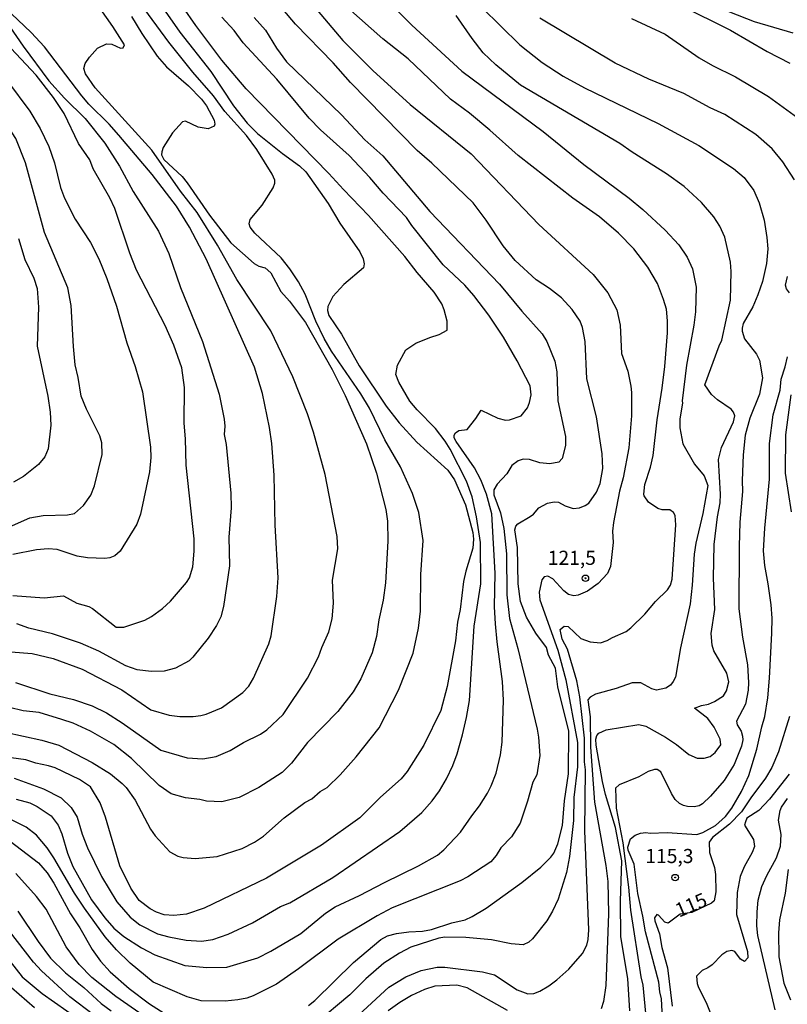
# Model space of a CAD drawing. Units: millimetres. Extents: x 190365 to 192776, y 1660434 to 1663208.
# Drawn here: x 191592 to 191728, y 1662828 to 1663003 of the extents above; entities that cross this region are included whole.
import ezdxf
from ezdxf.enums import TextEntityAlignment as Align

# ---------------------------------------------------------------- set-up
doc = ezdxf.new("R2010")
doc.units = ezdxf.units.MM
doc.header["$MEASUREMENT"] = 0
for name, color, linetype in [('IMAGEM', 7, 'Continuous'), ('V-CURVA_DE_NIVEL', 4, 'Continuous'), ('V-CURVA_MESTRA', 1, 'Continuous'), ('V-PONTO_DE_APARELHO', 30, 'Continuous'), ('V-TEXTO_DE_ALTIMETRIA', 2, 'Continuous')]:
    doc.layers.add(name, color=color, linetype=linetype)
picture_1 = doc.add_image_def('image1.jpg', size_in_pixel=(4016, 4621))

# ---------------------------------------------------------------- blocks, each defined once
blk = doc.blocks.new('805')
at = {"color": 0, "linetype": 'ByBlock', "lineweight": -2}
for radius in [0.562, 0.0806]:
    blk.add_circle((0, 0), radius, dxfattribs=at)

msp = doc.modelspace()

# ---------------------------------------------------------------- linework, layer by layer
at = {"layer": 'V-CURVA_DE_NIVEL'}
for points in [[(191728.96, 1663000.25), (191722.17, 1663002.24), (191717.8, 1663003.94), (191713.52, 1663006.44), (191711.22, 1663008.08), (191707.75, 1663010.22), (191705.03, 1663011.56), (191702.27, 1663012.43), (191697.94, 1663013.44), (191690.65, 1663014.84), (191687.3, 1663015.86), (191684.8, 1663017.05), (191683.12, 1663018.28), (191680.72, 1663020.62), (191676.97, 1663023.73), (191674.99, 1663024.73), (191670.96, 1663026.38)], [(191629.19, 1663022.84), (191649.37, 1662998.91), (191654.67, 1662993.63), (191661.25, 1662987.61), (191672.05, 1662978.89), (191684.01, 1662966.37), (191693.6, 1662957.53), (191696.23, 1662954.29), (191697.8, 1662951.23), (191698.37, 1662948.56), (191698.62, 1662943.51), (191699.73, 1662940.37), (191700.28, 1662937.74)], [(191680.38, 1662902.74), (191680.21, 1662909.19), (191679.77, 1662912.29), (191679.93, 1662912.96), (191680.27, 1662913.39), (191682.5, 1662914.7), (191683.06, 1662915.1), (191684.01, 1662916.19), (191685.54, 1662917.03), (191686.7, 1662917.29), (191687.51, 1662917.22), (191688.65, 1662916.53), (191690.06, 1662916.1), (191691.2, 1662916.21), (191692.22, 1662916.59), (191692.86, 1662917.05), (191694.21, 1662918.95), (191694.85, 1662920.52), (191695.34, 1662923.15), (191695.19, 1662925.78), (191694.19, 1662932.31), (191692.49, 1662939.06), (191692.18, 1662945.67), (191691.73, 1662948.14), (191691.34, 1662949.27), (191689.93, 1662951.32), (191688, 1662953.35), (191685.92, 1662955.01), (191683.52, 1662956.57), (191679.85, 1662959.97), (191677.69, 1662962.6), (191674.7, 1662967.1), (191672.4, 1662970.2), (191665.11, 1662977.2), (191662.5, 1662979.48), (191650.71, 1662991.51), (191647.61, 1662994.99), (191640.97, 1663001.84), (191632.38, 1663012.09)], [(191602.55, 1662939.27), (191602, 1662941.54), (191601.68, 1662944.74), (191601.3, 1662952.04), (191600.73, 1662955.13), (191596.59, 1662964.93), (191593.2, 1662977.3), (191591.48, 1662981.57), (191586.07, 1662989.88), (191584.24, 1662993.44), (191582.44, 1662997.73), (191580.47, 1663001.42), (191574.42, 1663009.23)], [(191619.46, 1662945), (191617.91, 1662948.47), (191612.86, 1662958.27), (191611.69, 1662961.29), (191609.02, 1662969.22), (191608.11, 1662971.09), (191605.19, 1662976.19), (191604.59, 1662977.79), (191602.57, 1662980.72), (191600.03, 1662986.02), (191598.16, 1662988.86), (191595.1, 1662992.81), (191589.76, 1662998.49), (191583.52, 1663006.89)], [(191647.33, 1662943.93), (191646.04, 1662946.18), (191644.59, 1662949.24), (191642.68, 1662954.03), (191641.52, 1662956.24), (191639.99, 1662958.49), (191638.42, 1662960.44), (191633.8, 1662964.8), (191632.93, 1662965.91), (191632.78, 1662966.46), (191632.93, 1662967.27), (191635.05, 1662969.77), (191637.02, 1662972.83), (191637.32, 1662973.67), (191637.34, 1662974.23), (191636.83, 1662975.29), (191634.14, 1662979.61), (191632.29, 1662982.12), (191628.49, 1662986.36), (191626.46, 1662989.12), (191622.83, 1662993.32), (191618.57, 1662998.66), (191612.05, 1663007.61)], [(191643.07, 1662932.82), (191640.52, 1662939.4), (191636.6, 1662947.54), (191630.61, 1662956.62), (191627.16, 1662962.69), (191623.57, 1662968.5), (191620.6, 1662972.27), (191615.53, 1662979.49), (191605.54, 1662990.54), (191603.84, 1662993.02), (191603.55, 1662993.95), (191603.76, 1662994.84), (191604.52, 1662995.99), (191605.94, 1662997.56), (191607.56, 1662998.36), (191608.47, 1662998.28), (191610.04, 1662997.56), (191610.47, 1662997.64), (191610.7, 1662998.15), (191608.66, 1663001.42), (191605.71, 1663005.62)], [(191658.36, 1663004.81), (191661.55, 1663001.67), (191670.37, 1662993.5), (191684.75, 1662982.81), (191691.96, 1662977), (191699.98, 1662971.02), (191702.4, 1662969.03), (191706.35, 1662965.33), (191708.77, 1662962.79), (191710.27, 1662960.57), (191711.18, 1662958.53), (191711.82, 1662955.26), (191711.69, 1662950.89), (191711.44, 1662948.52), (191710.1, 1662941.47), (191709.34, 1662935.14), (191709.4, 1662934.71), (191708.97, 1662931.97), (191708.93, 1662930.36), (191709.46, 1662927.56), (191711.53, 1662923.96), (191713.22, 1662921.89), (191713.88, 1662920.13), (191713.01, 1662915.21)], [(191673.93, 1663004.79), (191680.66, 1662998.15), (191684.58, 1662995.03), (191688.32, 1662992.61), (191692.09, 1662990.53), (191705.12, 1662984.26), (191712.33, 1662980.35), (191718.44, 1662976.26), (191720.35, 1662974.67), (191722.04, 1662972.4), (191722.98, 1662970.2), (191723.85, 1662967.1), (191724.36, 1662964.04), (191724.48, 1662962.05), (191724.25, 1662959.46), (191723.55, 1662956.28), (191722.74, 1662953.9), (191721.83, 1662951.78), (191720.17, 1662948.86), (191719.94, 1662948.01), (191719.96, 1662947.46), (191720.37, 1662946.14), (191722.49, 1662943.38), (191723.02, 1662942.32), (191723.57, 1662939.23), (191723.02, 1662936.3), (191721.34, 1662932.06)], [(191709.02, 1663005.21), (191717.89, 1663000.78), (191724.42, 1662997.01), (191728.41, 1662994.93)], [(191611.95, 1663003.16), (191613.79, 1663000.15), (191616.53, 1662996.16), (191618.18, 1662994.29), (191622.07, 1662990.92), (191624.36, 1662988.57), (191625.21, 1662987.38), (191626.61, 1662984.83), (191626.71, 1662984.11), (191626.59, 1662983.75), (191625.53, 1662983.3), (191623.75, 1662983.6), (191621.54, 1662984.64), (191620.96, 1662984.51), (191619.2, 1662982.58), (191617.58, 1662980), (191617.3, 1662979.22), (191617.28, 1662978.68), (191617.67, 1662977.84), (191620.9, 1662974.86), (191621.83, 1662973.76), (191625.73, 1662967.99), (191629.55, 1662963.11), (191633.65, 1662959.48), (191634.48, 1662959.01), (191635.62, 1662958.7), (191636.62, 1662957.78), (191638.4, 1662954.48), (191639.91, 1662952.8), (191642.71, 1662949), (191647.46, 1662940.71), (191649.77, 1662936.11), (191653.5, 1662927.56), (191655.29, 1662922.34), (191656.94, 1662915.93), (191657.26, 1662913.86), (191657.32, 1662910.33), (191656.88, 1662902.95), (191656.5, 1662899.86), (191655.73, 1662896.38), (191655.29, 1662893.45), (191654.5, 1662890.56), (191652.53, 1662885.94), (191651.19, 1662883.61), (191648.48, 1662880.13), (191643.09, 1662874.69), (191640.29, 1662871), (191638.59, 1662869.35), (191634.48, 1662866.72), (191631, 1662864.91), (191627.95, 1662864.15), (191625.23, 1662864.28), (191624.04, 1662864.58), (191621.54, 1662864.87), (191618.99, 1662865.59), (191616.87, 1662867.06), (191611.97, 1662871.83), (191608.85, 1662874.31), (191604.72, 1662876.65), (191601.62, 1662878.07), (191599.63, 1662878.75), (191595.66, 1662879.96), (191592.78, 1662880.29), (191590.4, 1662880.87)], [(191617.91, 1663004.14), (191620.5, 1663000.4), (191625.99, 1662993.42), (191630, 1662987.38), (191632.44, 1662984.28)], [(191669.37, 1662927.94), (191669.05, 1662928.62), (191669.01, 1662929.09), (191669.26, 1662929.51), (191669.86, 1662929.89), (191671.32, 1662930.06), (191672.89, 1662932.01), (191673.78, 1662933.48), (191676.78, 1662932.05), (191678.13, 1662931.73), (191678.81, 1662931.76), (191680.89, 1662932.52), (191681.99, 1662933.92), (191682.35, 1662934.86), (191682.63, 1662936.21), (191682.5, 1662937.78), (191680.19, 1662942.2), (191677.77, 1662946.4), (191675.14, 1662950.3), (191672.53, 1662953.82), (191670.9, 1662955.6), (191667.1, 1662959.25), (191661.54, 1662966.21), (191660.63, 1662967.57), (191656.49, 1662971.89), (191654.14, 1662974.69), (191650.47, 1662978.59), (191645.4, 1662983.13), (191643.38, 1662985.17), (191637.64, 1662992.09), (191631.7, 1662998.49), (191630.1, 1663000.7), (191627.94, 1663003.09)], [(191633.65, 1663003.03), (191635.68, 1663000.76), (191637.59, 1662997.56), (191639.4, 1662995.18), (191649.09, 1662985.76), (191653.21, 1662981.35), (191656.39, 1662978.53), (191664.7, 1662968.69), (191677.05, 1662955.81), (191680.99, 1662951.02), (191684.62, 1662946.99), (191685.43, 1662945.63), (191686.81, 1662942.15), (191687.21, 1662940.29), (191687.36, 1662935.15), (191688.72, 1662928.83), (191688.72, 1662927.22), (191688.12, 1662924.93), (191687.55, 1662924.31), (191685.98, 1662923.99), (191684.2, 1662924.16), (191682.38, 1662924.76), (191681.23, 1662924.8), (191680.34, 1662924.54), (191679.24, 1662923.72), (191678.32, 1662922.21), (191676.65, 1662920.39), (191676.05, 1662919.39), (191676.05, 1662918.52), (191677.2, 1662915.34), (191677.84, 1662912.54), (191678.3, 1662908.09), (191678.34, 1662900.83), (191678.81, 1662896.63), (191680.32, 1662891.29), (191683.71, 1662877.03), (191683.97, 1662875.63), (191684.2, 1662872.36), (191683.67, 1662868.97), (191682.97, 1662867.65), (191682.02, 1662864.26)], [(191698.52, 1662840.25), (191698.47, 1662846.57), (191698.69, 1662853.74), (191697.56, 1662859.64), (191695.82, 1662865.45), (191695.29, 1662867.78), (191694.15, 1662874.19), (191694.1, 1662875.25), (191694.29, 1662875.93), (191694.59, 1662876.31), (191695.91, 1662876.88), (191701.72, 1662877.85), (191702.95, 1662877.54), (191706.39, 1662875.59), (191708.34, 1662874.34), (191710.55, 1662872.55), (191711.99, 1662871.89), (191713.26, 1662871.89), (191714.3, 1662872.21), (191715.19, 1662872.89), (191716.21, 1662874.23), (191716.08, 1662875.25), (191715.04, 1662877.37), (191713.87, 1662878.94), (191711.52, 1662880.76), (191712.75, 1662881.21), (191714.03, 1662881.44), (191715.09, 1662881.93), (191716.66, 1662882.95), (191717.21, 1662883.82), (191717.63, 1662885.39), (191717.25, 1662886.96), (191714.98, 1662890.9), (191714.64, 1662891.9), (191714.49, 1662893.95), (191715.13, 1662898.2), (191714.91, 1662903.76), (191715.04, 1662909.7), (191715.59, 1662914.62), (191716.06, 1662917.08), (191716.14, 1662918.65), (191715.81, 1662924.76), (191716.33, 1662926.88), (191718.41, 1662931.42), (191718.69, 1662932.48), (191718.44, 1662933.16), (191718.01, 1662933.67), (191715.6, 1662935.32), (191714.53, 1662936.25), (191713.39, 1662937.95), (191715.91, 1662944.91), (191716.4, 1662945.86), (191717.93, 1662952.97), (191718.05, 1662958.02), (191717.91, 1662959.72), (191716.89, 1662964.13), (191716.02, 1662966.06), (191714.98, 1662967.69), (191712.79, 1662970.24), (191709.74, 1662973.06), (191706.56, 1662975.33), (191700.51, 1662979.14), (191698.35, 1662980.71), (191680.76, 1662991), (191676.4, 1662994.65), (191674.19, 1662996.77), (191672.19, 1662999.3), (191669.39, 1663003.33)], [(191729.21, 1662974.27), (191727.18, 1662977.45), (191725.27, 1662979.74), (191722.38, 1662982.31), (191716.91, 1662985.83), (191714.32, 1662987.04), (191709.68, 1662989.54), (191703.46, 1662992.1), (191697.48, 1662994.93), (191684.16, 1663002.9)], [(191590.46, 1663001.36), (191592.79, 1662997.94), (191597.35, 1662991.77), (191600.11, 1662988.71), (191603.76, 1662985.13), (191607.26, 1662980.76), (191609.85, 1662976.66), (191612.24, 1662972.23), (191616.72, 1662965.19), (191618.55, 1662961.24), (191620.62, 1662955.22), (191624.53, 1662945.63), (191627.48, 1662936.34), (191628.35, 1662931.89), (191628.49, 1662930.65), (191628.37, 1662929.19), (191628.68, 1662927.44), (191629.56, 1662918.82), (191629.62, 1662916.23), (191629.19, 1662911.01), (191629.3, 1662905.96), (191628.26, 1662898.75), (191627.75, 1662896.93), (191626.97, 1662895.36), (191625.55, 1662893.11), (191622.83, 1662889.78), (191622.17, 1662889.1), (191619.72, 1662887.8), (191617.72, 1662887.32), (191615.47, 1662887.23), (191612.97, 1662887.51), (191610.98, 1662888.25), (191606.16, 1662890.82), (191602.96, 1662892.22), (191597.97, 1662893.93), (191593.79, 1662894.89), (191591.67, 1662895.7)], [(191590.01, 1662991.75), (191594, 1662986.4), (191595.81, 1662983.35), (191597.33, 1662980.17), (191598.33, 1662977.26), (191599.39, 1662972.91), (191600.13, 1662971.04), (191602.02, 1662967.31), (191604.71, 1662963.2), (191606.2, 1662960.31), (191607.6, 1662956.83), (191609.32, 1662951.91), (191611.12, 1662945.42), (191612.61, 1662941.22), (191613.88, 1662936.76), (191615.3, 1662926.96), (191615.39, 1662925.14), (191615.17, 1662922.55), (191613.56, 1662915.09), (191612.93, 1662913.3), (191609.96, 1662908.55), (191609, 1662907.68), (191608.13, 1662907.34), (191607.24, 1662907.21), (191604.19, 1662907.34), (191602.36, 1662907.66), (191598.8, 1662908.85), (191597.23, 1662908.97), (191595.19, 1662908.78), (191590.95, 1662907.94)], [(191632.44, 1662984.28), (191634.24, 1662982.45), (191638.68, 1662978.91), (191641.65, 1662976.77), (191642.79, 1662975.67), (191646.72, 1662970.05), (191648.79, 1662966.59), (191652.34, 1662961.5), (191652.95, 1662960.31), (191653.1, 1662959.42), (191652.97, 1662958.7), (191649.54, 1662955.73), (191647.59, 1662953.61), (191646.67, 1662951.83), (191646.61, 1662951.15), (191646.84, 1662950.26), (191649.09, 1662946.95), (191652.23, 1662941.35), (191657, 1662934.18), (191659.29, 1662931.25), (191662.45, 1662927.83), (191667.91, 1662922.87), (191669.12, 1662921.15), (191671.02, 1662916.74), (191672.32, 1662911.82), (191672.47, 1662910.63), (191672.34, 1662909.06), (191671.11, 1662904.99), (191670.71, 1662903.16), (191670.09, 1662898.2), (191669.62, 1662895.95), (191669.29, 1662892.69), (191667.8, 1662884.58), (191666.68, 1662880.3), (191663.64, 1662874.19), (191660.74, 1662869.56), (191659.68, 1662868.23), (191656.03, 1662865), (191652.32, 1662861.35), (191645.55, 1662856.47), (191635.84, 1662850.66), (191624.81, 1662845.31), (191621.71, 1662844.28), (191619.47, 1662844.04), (191617.73, 1662844.17), (191616.4, 1662844.62), (191615.26, 1662845.23), (191613.31, 1662846.67), (191611.86, 1662848.9), (191609.89, 1662852.81), (191607.37, 1662861.46), (191606.41, 1662864.01), (191604.69, 1662866.81), (191602.75, 1662868.1), (191598.44, 1662870.16), (191597.27, 1662870.56), (191595.02, 1662871.02), (191593.26, 1662871.58), (191588.45, 1662872.25)], [(191728.32, 1662954.24), (191727.83, 1662954.97), (191727.62, 1662955.6), (191728, 1662957.13)], [(191589.59, 1662876.52), (191596.13, 1662875.08), (191599.14, 1662874.21), (191604.99, 1662871.11), (191608.26, 1662869.09), (191610.34, 1662867.42), (191611.04, 1662866.7), (191612.59, 1662864.43), (191615.32, 1662859.34), (191616.15, 1662858.15), (191618.74, 1662855.29), (191620.14, 1662854.54), (191621.12, 1662854.29), (191623.24, 1662854.12), (191627.14, 1662854.48), (191631.55, 1662855.88), (191633.72, 1662857.02), (191635.29, 1662858.08), (191638.99, 1662861.31), (191642.6, 1662864.03), (191643.83, 1662864.68), (191645.32, 1662865.98), (191646.55, 1662866.7), (191648.84, 1662868.97), (191651.68, 1662872.13), (191655.77, 1662877.24), (191659.19, 1662883.95), (191661.78, 1662890.48), (191662.73, 1662894.93), (191663.05, 1662897.9), (191663.13, 1662904.39), (191663.52, 1662910.42), (191662.79, 1662915.38), (191661.67, 1662918.73), (191659.53, 1662923.49), (191656.79, 1662928.24), (191654.05, 1662933.84), (191652.55, 1662936.38), (191647.33, 1662943.93)], [(191590.95, 1662900.69), (191596.54, 1662900.28), (191599.93, 1662900.64), (191602.28, 1662899.34), (191604.42, 1662898.73), (191605.06, 1662898.39), (191609.28, 1662895.1), (191610.59, 1662895.08), (191614.33, 1662896.33), (191615.52, 1662896.99), (191617.42, 1662898.39), (191618.89, 1662899.7), (191621.71, 1662902.99), (191622.22, 1662903.84), (191622.81, 1662905.79), (191623.04, 1662908.51), (191623.04, 1662910.72), (191621.66, 1662923.74), (191621.54, 1662928.41), (191621.28, 1662931.21), (191621.35, 1662937.53), (191620.86, 1662941.01), (191619.46, 1662945)], [(191705.9, 1662825.91), (191705.71, 1662829.26), (191705.39, 1662830.51), (191705.22, 1662832.23), (191702.86, 1662841.14), (191702.42, 1662843.94), (191701.53, 1662847.93), (191700.85, 1662853.14), (191699.79, 1662855.61), (191699.77, 1662856.12), (191700.23, 1662857.64), (191701.02, 1662858.28), (191701.98, 1662858.61), (191702.91, 1662858.76), (191703.67, 1662858.64), (191706.69, 1662858.72), (191711.94, 1662858.36), (191713.01, 1662858.74), (191715.25, 1662859.97), (191717.04, 1662861.56), (191718.14, 1662863.03), (191719.88, 1662866), (191721.13, 1662868.8), (191722.57, 1662873.47), (191723.42, 1662877.45), (191723.97, 1662879.28), (191724.48, 1662882.55), (191724.82, 1662886.07), (191725.22, 1662894), (191725.27, 1662896.67), (191725.1, 1662899.01), (191724.59, 1662902.74), (191723.95, 1662906.01), (191723.72, 1662908.59), (191723.95, 1662912.63), (191724.78, 1662921.28), (191724.82, 1662927.6), (191725.46, 1662932.65), (191726.69, 1662937.02), (191726.88, 1662938.97), (191727.6, 1662941.18), (191727.98, 1662942.92)], [(191590.36, 1662912.84), (191593.98, 1662914.41), (191596.33, 1662914.84), (191600.67, 1662914.96), (191601.87, 1662915.22), (191603.48, 1662916.6), (191604.78, 1662918.46), (191605.42, 1662920.09), (191606.75, 1662925.65), (191606.71, 1662927.73), (191606.35, 1662928.96), (191603.99, 1662933.67), (191603.08, 1662935.96), (191602.55, 1662939.27)], [(191700.28, 1662937.74), (191700.41, 1662936.64), (191700.41, 1662932.48), (191699.9, 1662926.84), (191698.92, 1662921.53), (191698.3, 1662919.16), (191697.2, 1662913.6), (191697.03, 1662912.07), (191697.14, 1662910.08), (191696.69, 1662905.84), (191696.14, 1662904.56), (191694.51, 1662902.82), (191692.6, 1662901.48), (191690.99, 1662900.74), (191690.18, 1662900.62), (191689.25, 1662900.87), (191688.42, 1662901.53), (191686.51, 1662903.63), (191685.6, 1662904.1), (191684.96, 1662904.01), (191684.54, 1662903.46), (191684.07, 1662901.26), (191684.2, 1662899.94), (191687.34, 1662890.98), (191688.78, 1662885.73), (191690.82, 1662874.65), (191690.84, 1662870.33), (191690.22, 1662864.9), (191690.16, 1662860.87), (191689.44, 1662854.46), (191688.89, 1662851.68), (191687.4, 1662846.91), (191686.45, 1662844.79), (191685.41, 1662843.09), (191682.86, 1662839.89), (191682.25, 1662839.31), (191681.23, 1662838.85), (191679.11, 1662839.02), (191675.63, 1662839.74), (191671.09, 1662840.16), (191667.4, 1662840.2), (191666.34, 1662840.01), (191661.38, 1662838.46), (191659.34, 1662837.36), (191656.6, 1662835.6), (191653.4, 1662832.8), (191650.56, 1662830), (191644.36, 1662824.78)], [(191591.46, 1662885.26), (191597.53, 1662883.28), (191601.73, 1662882.27), (191604.99, 1662881.16), (191607.54, 1662879.89), (191610.34, 1662878.15), (191617.13, 1662873.31), (191621.79, 1662871.93), (191624.55, 1662871.79), (191626.93, 1662872.21), (191629.39, 1662873.23), (191631.8, 1662874.69), (191634.78, 1662876.16), (191635.88, 1662876.92), (191638.76, 1662879.62), (191643.11, 1662886.07), (191645.06, 1662889.8), (191645.61, 1662891.46), (191646.84, 1662894.26), (191647.44, 1662896.55), (191647.69, 1662899.35), (191647.52, 1662903.42), (191648.45, 1662908.93), (191648.33, 1662911.14), (191646.19, 1662922.09), (191644.15, 1662929.6), (191643.07, 1662932.82)], [(191721.34, 1662932.06), (191720.49, 1662929.09), (191720.13, 1662925.61), (191719.94, 1662921.03), (191720.01, 1662919.12), (191719.56, 1662913.64), (191719.41, 1662909.36), (191719.38, 1662898.34), (191720.02, 1662893.34), (191720.9, 1662888.44), (191721.11, 1662885.26), (191721.05, 1662883.95), (191720.56, 1662881.44), (191718.94, 1662878.47), (191719.07, 1662877.79), (191719.79, 1662876.65), (191720.05, 1662875.8), (191720.11, 1662875.12), (191719.88, 1662874.02), (191718.54, 1662870.75), (191716.76, 1662867.91), (191714.34, 1662865.17), (191712.96, 1662863.83), (191712.37, 1662863.47), (191711.48, 1662863.3), (191710.29, 1662863.33), (191709.57, 1662863.49), (191708.87, 1662863.88), (191708.13, 1662864.6), (191707.45, 1662865.62), (191705.58, 1662869.48), (191704.95, 1662869.88), (191704.44, 1662869.88), (191703.35, 1662869.54), (191701.7, 1662868.56), (191698.22, 1662867.16), (191697.56, 1662866.59), (191697.69, 1662863.03), (191698.86, 1662856.88), (191699.87, 1662849.03), (191700.19, 1662844.96), (191702.06, 1662833.21), (191702.42, 1662831.68), (191703.1, 1662824.25)], [(191591.55, 1662864.64), (191593.96, 1662863.98), (191595.26, 1662863.33), (191597.74, 1662861.71), (191599.01, 1662860.06), (191599.65, 1662858.49), (191600.66, 1662855.05), (191601.6, 1662852.72), (191604.86, 1662846.82), (191607.24, 1662843.62), (191608.83, 1662841.82), (191610.61, 1662840.35), (191613.71, 1662838.29), (191616.11, 1662837.08), (191621.37, 1662835.17), (191625.27, 1662834.82), (191628.84, 1662834.92), (191634.31, 1662836.53), (191636.6, 1662837.72), (191641.9, 1662840.86), (191646.29, 1662844.45), (191647.99, 1662845.55), (191652.3, 1662847.56), (191656.69, 1662849.9), (191662.73, 1662852.82), (191666.06, 1662854.71), (191667.23, 1662855.69), (191670.16, 1662858.81), (191672.13, 1662861.71), (191673.51, 1662863.45), (191674.93, 1662865.7), (191675.59, 1662866.98), (191676.44, 1662869.22), (191677.24, 1662872.49), (191677.5, 1662874.74), (191677.75, 1662882.16), (191677.6, 1662885.47), (191676.62, 1662892.47), (191676.33, 1662895.7), (191676.18, 1662898.67), (191676.27, 1662904.65), (191675.67, 1662915.13), (191674.76, 1662918.61), (191673.76, 1662921.19), (191672.64, 1662923.27), (191669.37, 1662927.94)], [(191713.01, 1662915.21), (191711.79, 1662909.95), (191711.48, 1662908), (191711.14, 1662902.49), (191710.76, 1662899.22), (191709.08, 1662891.41), (191708.15, 1662886.24), (191707.78, 1662885.47), (191707.28, 1662884.83), (191706.47, 1662884.3), (191704.82, 1662883.94), (191704.01, 1662884.16), (191702.04, 1662885.22), (191700.53, 1662885.22), (191697.67, 1662884.2), (191694, 1662883.2), (191693.07, 1662882.69), (191692.68, 1662882.23), (191693.11, 1662879.19), (191693.17, 1662873.85), (191693.85, 1662864.09), (191695.87, 1662852.89), (191696.2, 1662850.05), (191696.33, 1662844.32), (191695.87, 1662831.64), (191695.46, 1662828.79), (191695.06, 1662827.52)], [(191643.24, 1662828.09), (191644.4, 1662829), (191651.21, 1662835.73), (191656.07, 1662839.82), (191657.22, 1662840.44), (191658.83, 1662840.86), (191660.99, 1662841.16), (191663.41, 1662841.24), (191665.03, 1662841.56), (191668.63, 1662842.73), (191670.96, 1662843.3), (191672.24, 1662843.85), (191674.72, 1662845.31), (191681.02, 1662849.87), (191684.35, 1662852.61), (191686.13, 1662854.37), (191686.66, 1662855.1), (191687.38, 1662856.75), (191688.19, 1662859.98), (191688.57, 1662864.35), (191689.23, 1662869.14), (191689.29, 1662876.65), (191687.38, 1662884.54), (191686.98, 1662887.81), (191685.73, 1662890.14), (191685.34, 1662891.46), (191683.5, 1662894.04), (191681.82, 1662896.84), (191680.78, 1662899.64), (191680.38, 1662902.74)], [(191728.26, 1662869.03), (191724.82, 1662864.62), (191722.89, 1662862.64), (191720.81, 1662861.29), (191720.53, 1662860.61), (191720.41, 1662860.02), (191721.96, 1662857.47), (191722.15, 1662856.28), (191721.72, 1662855.22), (191720.3, 1662852.68), (191719.64, 1662850.94), (191719.09, 1662848.14), (191718.94, 1662844.19), (191720.92, 1662837.66), (191720.96, 1662836.53), (191720.41, 1662835.9), (191719.69, 1662836.31), (191718.69, 1662837.64), (191718.14, 1662837.85), (191717.25, 1662837.64), (191716.4, 1662837.09), (191714.68, 1662835.3), (191713.9, 1662834.75), (191712.9, 1662834.33), (191711.92, 1662833.33), (191711.99, 1662832.02), (191712.24, 1662831.3), (191713.62, 1662828.62), (191714.79, 1662825.7)], [(191682.02, 1662864.26), (191680.68, 1662860.4), (191679.17, 1662857.94), (191677.3, 1662856.03), (191676.46, 1662854.67), (191675.5, 1662853.57), (191671.47, 1662850.91), (191670.12, 1662850.19), (191658.07, 1662845.4), (191655.39, 1662844), (191648.52, 1662839.84), (191641.52, 1662834.6), (191637.58, 1662831.91), (191633.5, 1662829.83), (191632.36, 1662829.41), (191630.79, 1662829.09), (191628.54, 1662828.85), (191624.3, 1662828.94), (191621.79, 1662829.66), (191615.79, 1662832.25), (191611.74, 1662835.58), (191609.32, 1662837.95), (191607.3, 1662840.25), (191603.65, 1662845.34), (191601.87, 1662847.97), (191598.25, 1662854.25), (191597.06, 1662855.99), (191595.15, 1662858.26), (191593.33, 1662859.65), (191590.4, 1662861.14)], [(191725.78, 1662827.33), (191722.76, 1662840.5), (191722.57, 1662842.24), (191722.61, 1662844.7), (191722.78, 1662846.74), (191723.46, 1662849.2), (191724.31, 1662851.11), (191726.05, 1662854.25), (191726.73, 1662856.33), (191726.88, 1662858.36), (191726.39, 1662860.91), (191726.69, 1662862.6), (191726.92, 1662863.22), (191727.98, 1662864.77)], [(191589.49, 1662857.96), (191595.49, 1662853.38), (191597.04, 1662851.62), (191598.25, 1662849.75), (191601.17, 1662844.36), (191602.83, 1662841.86), (191605.03, 1662838.04), (191606.48, 1662835.94), (191608.17, 1662834.05), (191611.53, 1662831.1), (191615.15, 1662828.41), (191618.36, 1662826.33)], [(191614.03, 1662826.33), (191609.19, 1662829.7), (191604.97, 1662833.05), (191602.7, 1662835.37), (191600.41, 1662838.51), (191596.85, 1662845.17), (191595.17, 1662847.42), (191591.48, 1662851.45)], [(191728.09, 1662852.17), (191727.58, 1662847.97), (191726.6, 1662843.26), (191726.39, 1662840.97), (191726.45, 1662836.73), (191727.36, 1662832.06), (191728.49, 1662829.09)], [(191605.25, 1662826.48), (191601.03, 1662829.64), (191596.06, 1662834.26), (191594.62, 1662835.79), (191588.98, 1662843.09)], [(191587.26, 1662839.97), (191592.64, 1662833.21), (191596.16, 1662830.21), (191607.07, 1662822.55)], [(191700.09, 1662827.14), (191699.75, 1662832.91), (191698.52, 1662840.25)], [(191594.83, 1662827.71), (191590.76, 1662831.23)], [(191678.47, 1662827.2), (191671.32, 1662831.25), (191669.48, 1662831.72), (191665.62, 1662831.55), (191663.79, 1662830.97), (191661.5, 1662829.89), (191659.4, 1662828.64), (191657.36, 1662827.18)]]:
    msp.add_lwpolyline(points, dxfattribs=at)
at = {"layer": 'V-CURVA_MESTRA'}
for points in [[(191590.65, 1662890.71), (191594.39, 1662890.43), (191598.12, 1662889.52), (191603.25, 1662887.65), (191610.25, 1662883.99), (191615.39, 1662880.42), (191618.65, 1662879.53), (191620.52, 1662879.28), (191622.85, 1662879.28), (191624.25, 1662879.45), (191625.19, 1662879.68), (191627.86, 1662880.8), (191631.66, 1662883.52), (191632.71, 1662884.64), (191633.54, 1662886.07), (191636.24, 1662892.13), (191636.68, 1662893.53), (191637.64, 1662900.53), (191637.91, 1662903.8), (191637.38, 1662913.13), (191637.19, 1662922), (191636.77, 1662927.6), (191636.37, 1662930.4), (191635.14, 1662936.47), (191633.69, 1662941.13), (191625.17, 1662960.27), (191622.24, 1662965.87), (191619.95, 1662969.6), (191615.62, 1662975.2), (191609.75, 1662982.2), (191608.03, 1662984.15), (191604.4, 1662987.69), (191603.15, 1662989.11), (191596.59, 1662997.81), (191594.2, 1663000.36), (191589.57, 1663004.77)], [(191591.2, 1662868.33), (191596.42, 1662866.49), (191599.54, 1662864.85), (191601.3, 1662863.18), (191602.34, 1662861.42), (191603.21, 1662858.41), (191604.16, 1662856.03), (191606.67, 1662850.94), (191609.36, 1662846.46), (191611.74, 1662843.72), (191613.41, 1662842.41), (191616.57, 1662840.82), (191618.57, 1662840.25), (191621.62, 1662839.65), (191624.34, 1662839.48), (191626.33, 1662839.82), (191629.05, 1662840.75), (191633.38, 1662842.73), (191638.34, 1662845.61), (191639.95, 1662846.31), (191647.57, 1662850.79), (191659.43, 1662858.93), (191663.3, 1662862.3), (191665.17, 1662864.34), (191666.44, 1662866.09), (191667.7, 1662868.25), (191668.8, 1662870.62), (191669.56, 1662872.66), (191670.52, 1662876.01), (191671.24, 1662879.07), (191671.73, 1662882.12), (191672.59, 1662895.27), (191673.72, 1662902.74), (191673.7, 1662910.08), (191672.96, 1662914.62), (191672.19, 1662918.14), (191671.24, 1662920.94), (191668.33, 1662926.6), (191667.46, 1662928), (191665.72, 1662930.23), (191662.5, 1662933.54), (191661.22, 1662935.11), (191659.23, 1662938.46), (191658.74, 1662939.82), (191658.98, 1662941.47), (191660.46, 1662944.19), (191662.27, 1662945.33), (191664.73, 1662946.37), (191666.4, 1662946.86), (191667.78, 1662947.65), (191667.8, 1662949.24), (191667.27, 1662951.27), (191666.83, 1662952.29), (191665.51, 1662954.39), (191662.5, 1662957.87), (191660.32, 1662960.69), (191653.87, 1662967.95), (191649.43, 1662972.53), (191646.87, 1662975.41), (191632.27, 1662990.35), (191627.94, 1662995.46), (191623.36, 1663001.59), (191621.05, 1663004.9)], [(191649.86, 1662824.34), (191657.49, 1662831.38), (191660.51, 1662833.18), (191663.2, 1662834.31), (191666, 1662834.9), (191667.4, 1662834.9), (191674.02, 1662834.09), (191676.14, 1662833.54), (191680.15, 1662830.89), (191682.04, 1662830.19), (191683.1, 1662830.23), (191684.2, 1662830.62), (191685.79, 1662831.57), (191687.19, 1662832.65), (191689.33, 1662834.54), (191691.71, 1662837.32), (191692.47, 1662838.81), (191692.73, 1662839.82), (191692.83, 1662841.52), (191692.17, 1662859), (191692.26, 1662869.82), (191692.11, 1662871.22), (191692.11, 1662875.42), (191691.24, 1662882.76), (191690.71, 1662885.56), (191689.1, 1662891.16), (191688.12, 1662892.94), (191687.78, 1662894.68), (191688.49, 1662895.27), (191689.21, 1662895.21), (191691.45, 1662893.09), (191693.07, 1662892.51), (191694.89, 1662892.28), (191696.12, 1662892.71), (191697.01, 1662893.26), (191699.45, 1662894.34), (191700.28, 1662894.95), (191702.74, 1662897.41), (191704.62, 1662899.62), (191706.77, 1662901.68), (191707.28, 1662902.53), (191707.57, 1662903.55), (191708.25, 1662913.22), (191708.1, 1662914.85), (191707.85, 1662915.4), (191707.19, 1662915.87), (191705.84, 1662915.87), (191705.03, 1662916.08), (191703.41, 1662917.18), (191702.65, 1662918.31), (191702.59, 1662918.65), (191702.76, 1662920.35), (191703.74, 1662923.4), (191704.2, 1662925.48), (191704.92, 1662931.76), (191705.84, 1662937.36), (191706.28, 1662941.22), (191706.75, 1662947.16), (191706.77, 1662949.28), (191706.56, 1662951.36), (191706.05, 1662953.1), (191704.97, 1662955.9), (191703.31, 1662958.78), (191700.81, 1662962.03), (191698.09, 1662964.85), (191694.74, 1662967.69), (191690.03, 1662971.04), (191680.36, 1662978.57), (191675.35, 1662983.07), (191671.73, 1662986.04), (191668.39, 1662988.52), (191660.89, 1662995.69), (191656.43, 1662999.25), (191650.21, 1663004.7)], [(191700.37, 1663002.82), (191706.35, 1663000.06), (191712.37, 1662995.86), (191714.75, 1662994.5), (191718.78, 1662992.51), (191724.63, 1662988.99), (191730.49, 1662984.77)], [(191591.97, 1662963.87), (191593.09, 1662960.14), (191594.68, 1662956.87), (191595.25, 1662955.01), (191595.51, 1662951.74), (191595.25, 1662944.83), (191597.19, 1662935.96), (191597.59, 1662933.16), (191597.71, 1662930.83), (191597.21, 1662926.63), (191596.61, 1662925.23), (191595.53, 1662923.87), (191592.86, 1662921.77), (191591.08, 1662920.77)], [(191728.55, 1662936.21), (191727.66, 1662929.13), (191727.58, 1662922.34), (191728.64, 1662915.47)], [(191728.36, 1662879.28), (191726.39, 1662873), (191725.2, 1662870.24), (191724.1, 1662868.33), (191721.49, 1662864.89), (191719.84, 1662862.41), (191717.74, 1662860.19), (191714.7, 1662857.83), (191714.15, 1662857.05), (191714.17, 1662855.18), (191715.06, 1662852.51), (191715.25, 1662851.28), (191715.32, 1662848.22), (191715, 1662846.61), (191714.53, 1662846.21), (191711.07, 1662844.59), (191709.01, 1662844.29), (191706.86, 1662842.66), (191706.28, 1662842.88), (191705.2, 1662844.09), (191704.86, 1662844.21), (191704.48, 1662843.64), (191704.54, 1662843.07), (191705.35, 1662840.8), (191705.79, 1662838.38), (191706.79, 1662834.78), (191707.57, 1662827.99)], [(191591.88, 1662844.83), (191595.45, 1662839.44), (191597.65, 1662836.51), (191600.28, 1662833.92), (191603.53, 1662831.32), (191606.62, 1662828.49), (191608.37, 1662827.18)]]:
    msp.add_lwpolyline(points, dxfattribs=at)

# ---------------------------------------------------------------- block references
at = {"layer": 'V-PONTO_DE_APARELHO', "xscale": 0.999998301267624, "yscale": 0.999998301267624, "zscale": 0.999998301267624}
for p in [(191692.25, 1662903.74), (191708.12, 1662850.76)]:
    msp.add_blockref('805', p, dxfattribs=at)

# ---------------------------------------------------------------- texts
at = {"layer": 'V-TEXTO_DE_ALTIMETRIA'}
for s, p in [('121,5', (191685.59, 1662905.33)), ('115,3', (191702.84, 1662852.54))]:
    msp.add_text(s, height=2.5, dxfattribs=at).set_placement(p, align=Align.BOTTOM_LEFT)
msp.add_text('115', height=2.5, rotation=23, dxfattribs=at).set_placement((191709.1, 1662842.93), align=Align.BOTTOM_LEFT)

# ---------------------------------------------------------------- referenced raster images: frames only (the image files are external)
at = {"layer": 'IMAGEM'}
image = msp.add_image(picture_1, insert=(190365.88, 1660434.22), size_in_units=(2410.2, 2773.29), dxfattribs=at)
image.dxf.flags = 7

doc.saveas('drawing.dxf')
